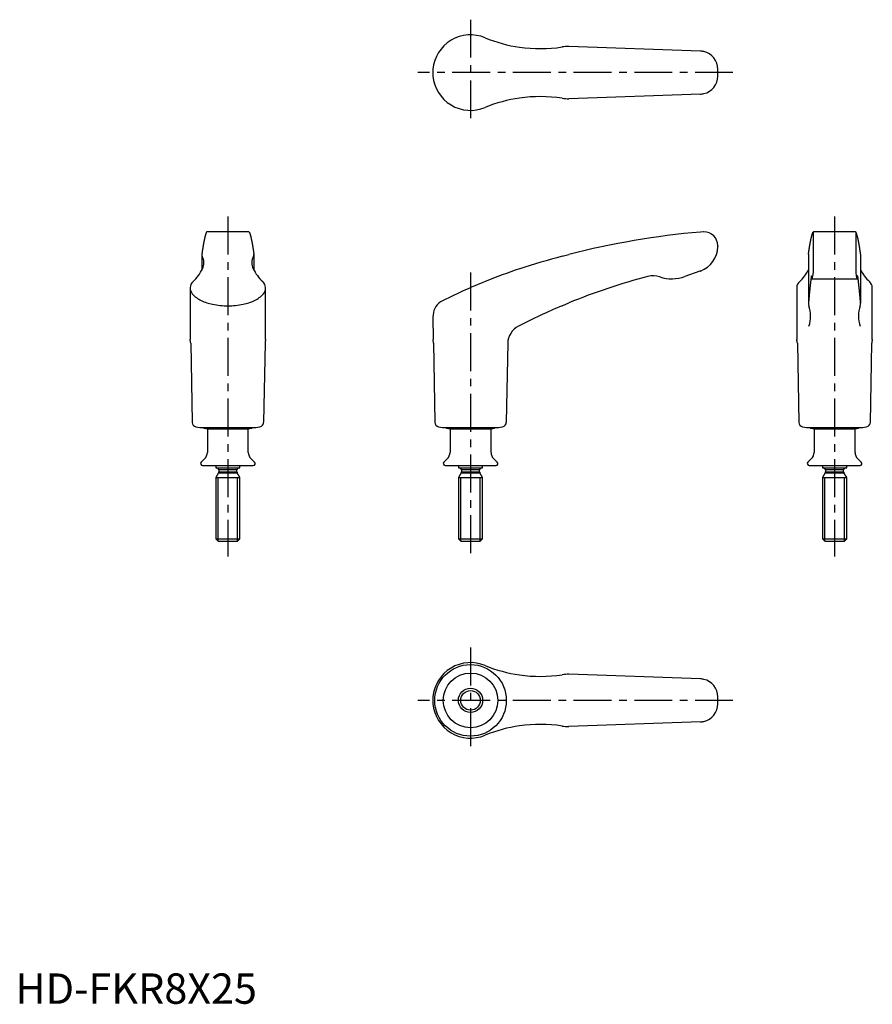
# Model space of a CAD drawing. Extents: x 1 to 282, y 0 to 324.
import ezdxf

# ---------------------------------------------------------------- set-up
doc = ezdxf.new("R2010")
doc.units = 0
doc.header["$LTSCALE"] = 10
doc.linetypes.add('CENTER', pattern=[2, 1.25, -0.25, 0.25, -0.25])
doc.layers.get('0').update_dxf_attribs({"linetype": 'CONTINUOUS'})
doc.layers.add('1', color=1, linetype='CENTER')
doc.layers.add('3', color=3, linetype='CONTINUOUS')
doc.styles.add('STANDARD1', font='txt')

msp = doc.modelspace()

# ---------------------------------------------------------------- linework, layer by layer
for p, q in [((225.81, 314), (182.4, 315.49)), ((137.6, 308.01), (137.6, 305.79)), ((231.5, 305.73), (231.5, 308.07)), ((225.81, 299.8), (182.4, 298.31)), ((62.93, 254.36), (63.05, 254.45)), ((76.95, 254.45), (63.05, 254.45)), ((76.95, 254.45), (77.07, 254.36)), ((226.8, 254.45), (225.81, 254.36)), ((226.9, 254.45), (226.8, 254.45)), ((263.05, 254.45), (262.9, 254.34)), ((262.9, 254.34), (262.9, 241.2)), ((263.07, 254.45), (263.05, 254.45)), ((276.93, 254.45), (263.07, 254.45)), ((276.95, 254.45), (276.93, 254.45)), ((277.1, 254.34), (276.95, 254.45)), ((277.1, 241.2), (277.1, 254.34)), ((61.4, 246.84), (61.4, 241.8)), ((78.6, 246.84), (78.6, 241.8)), ((180.2, 246.37), (182.4, 246.95)), ((231.5, 249.85), (231.49, 249.55)), ((261.4, 247.11), (261.4, 230.91)), ((278.6, 247.11), (278.6, 230.91)), ((225.6, 241.45), (220.7, 239.7)), ((225.81, 241.52), (225.6, 241.45)), ((262.9, 241.2), (262.75, 239.7)), ((277.25, 239.7), (277.1, 241.2)), ((262.6, 238.95), (277.4, 238.95)), ((57.55, 236.01), (57.55, 218.94)), ((82.45, 218.94), (82.45, 236.01)), ((257.55, 236.01), (257.55, 218.94)), ((282.45, 218.94), (282.45, 236.01)), ((180.2, 230.08), (182.4, 231)), ((137.6, 226.34), (137.73, 218.94)), ((57.75, 217.68), (58.2, 191.65)), ((82.25, 217.68), (81.8, 191.65)), ((137.75, 217.68), (137.73, 218.94)), ((137.75, 217.68), (138.2, 191.65)), ((162.25, 217.68), (161.8, 191.65)), ((257.75, 217.68), (258.2, 191.62)), ((281.8, 191.62), (282.25, 217.68)), ((59.46, 190.17), (60.8, 189.95)), ((60.8, 189.95), (79.2, 189.95)), ((62.01, 189.95), (62.01, 189.85)), ((62.1, 189.75), (63.25, 189.55)), ((63.25, 189.55), (63.25, 181.75)), ((63.25, 189.55), (76.75, 189.55)), ((76.75, 189.55), (77.9, 189.75)), ((76.75, 181.75), (76.75, 189.55)), ((77.99, 189.85), (77.99, 189.95)), ((79.2, 189.95), (80.54, 190.17)), ((139.46, 190.17), (140.8, 189.95)), ((140.8, 189.95), (159.2, 189.95)), ((142.01, 189.95), (142.01, 189.85)), ((142.1, 189.75), (143.25, 189.55)), ((143.25, 189.55), (143.25, 181.75)), ((143.25, 189.55), (156.75, 189.55)), ((156.75, 189.55), (157.9, 189.75)), ((156.75, 181.75), (156.75, 189.55)), ((157.99, 189.85), (157.99, 189.95)), ((159.2, 189.95), (160.54, 190.17)), ((259.46, 190.17), (260.8, 189.95)), ((260.8, 189.95), (279.2, 189.95)), ((262.01, 189.95), (262.01, 189.85)), ((262.1, 189.75), (263.25, 189.55)), ((263.25, 189.55), (263.25, 181.75)), ((263.25, 189.55), (276.75, 189.55)), ((276.75, 189.55), (277.9, 189.75)), ((276.75, 181.75), (276.75, 189.55)), ((277.99, 189.85), (277.99, 189.95)), ((279.2, 189.95), (280.54, 190.17)), ((62.33, 179.59), (61.18, 178.48)), ((78.82, 178.48), (77.67, 179.59)), ((142.33, 179.59), (141.18, 178.48)), ((158.82, 178.48), (157.67, 179.59)), ((262.33, 179.59), (261.18, 178.48)), ((278.82, 178.48), (277.67, 179.59)), ((61.6, 177.45), (78.4, 177.45)), ((66, 177.45), (66, 176.65)), ((66, 176.65), (74, 176.65)), ((67, 176.05), (67, 175.34)), ((67, 176.05), (73, 176.05)), ((67, 175.34), (73, 175.34)), ((73, 175.34), (73, 176.05)), ((74, 176.65), (74, 177.45)), ((141.6, 177.45), (158.4, 177.45)), ((146, 177.45), (146, 176.65)), ((146, 176.65), (154, 176.65)), ((147, 176.05), (147, 175.34)), ((147, 176.05), (153, 176.05)), ((147, 175.34), (153, 175.34)), ((153, 175.34), (153, 176.05)), ((154, 176.65), (154, 177.45)), ((261.6, 177.45), (278.4, 177.45)), ((266, 177.45), (266, 176.65)), ((266, 176.65), (274, 176.65)), ((267, 176.05), (267, 175.34)), ((267, 176.05), (273, 176.05)), ((267, 175.34), (273, 175.34)), ((273, 175.34), (273, 176.05)), ((274, 176.65), (274, 177.45)), ((66.92, 175.04), (66, 173.45)), ((66, 173.45), (66, 153.22)), ((66, 173.45), (74, 173.45)), ((66.92, 175.04), (73.08, 175.04)), ((74, 173.45), (73.08, 175.04)), ((74, 153.22), (74, 173.45)), ((146.92, 175.04), (146, 173.45)), ((146, 173.45), (146, 153.22)), ((146, 173.45), (154, 173.45)), ((146.92, 175.04), (153.08, 175.04)), ((154, 173.45), (153.08, 175.04)), ((154, 153.22), (154, 173.45)), ((266.92, 175.04), (266, 173.45)), ((266, 173.45), (266, 153.22)), ((266, 173.45), (274, 173.45)), ((266.92, 175.04), (273.08, 175.04)), ((274, 173.45), (273.08, 175.04)), ((274, 153.22), (274, 173.45)), ((66, 153.22), (66.77, 152.45)), ((66, 153.22), (74, 153.22)), ((73.23, 152.45), (74, 153.22)), ((146, 153.22), (146.77, 152.45)), ((146, 153.22), (154, 153.22)), ((153.23, 152.45), (154, 153.22)), ((266, 153.22), (266.77, 152.45)), ((266, 153.22), (274, 153.22)), ((273.23, 152.45), (274, 153.22)), ((66.77, 152.45), (73.23, 152.45)), ((146.77, 152.45), (153.23, 152.45)), ((266.77, 152.45), (273.23, 152.45)), ((225.81, 107.1), (182.4, 108.59)), ((137.6, 101.11), (137.6, 98.89)), ((231.5, 98.83), (231.5, 101.17)), ((225.81, 92.9), (182.4, 91.41))]:
    msp.add_line(p, q)
msp.add_lwpolyline([(57.55, 236.01, 0.180447), (58.29, 234.02, 0.103078), (61.2, 231.81, 0.062681), (64.96, 230.56, 0.048898), (70, 230.06, 0.048898), (75.04, 230.56, 0.062681), (78.8, 231.81, 0.103078), (81.71, 234.02, 0.180447), (82.45, 236.01, 0.180447)], format="xyb")
for points in [[(62.93, 254.37, 0), (62.92, 254.33, 0), (62.91, 254.3, 0), (62.9, 254.27, 0), (62.88, 254.24, 0), (62.87, 254.21, 0), (62.86, 254.18, 0), (62.85, 254.14, 0), (62.84, 254.11, 0), (62.82, 254.08, 0), (62.81, 254.04, 0), (62.8, 254.01, 0), (62.79, 253.97, 0), (62.78, 253.94, 0), (62.76, 253.9, 0), (62.75, 253.86, 0), (62.74, 253.83, 0), (62.73, 253.79, 0), (62.72, 253.75, 0), (62.7, 253.71, 0), (62.69, 253.68, 0), (62.68, 253.64, 0), (62.67, 253.6, 0), (62.66, 253.56, 0), (62.64, 253.52, 0), (62.63, 253.47, 0), (62.62, 253.43, 0), (62.61, 253.39, 0), (62.59, 253.35, 0), (62.58, 253.31, 0), (62.57, 253.26, 0), (62.56, 253.22, 0), (62.55, 253.18, 0), (62.53, 253.13, 0), (62.52, 253.09, 0), (62.51, 253.04, 0), (62.5, 253, 0), (62.49, 252.95, 0), (62.48, 252.91, 0), (62.46, 252.86, 0), (62.45, 252.81, 0), (62.44, 252.76, 0), (62.43, 252.72, 0), (62.42, 252.67, 0), (62.4, 252.62, 0), (62.39, 252.57, 0), (62.38, 252.52, 0), (62.37, 252.47, 0), (62.36, 252.42, 0), (62.34, 252.37, 0), (62.33, 252.31, 0), (62.32, 252.26, 0), (62.31, 252.21, 0), (62.3, 252.16, 0), (62.28, 252.1, 0), (62.27, 252.05, 0), (62.26, 251.99, 0), (62.25, 251.94, 0), (62.24, 251.88, 0), (62.22, 251.83, 0), (62.21, 251.77, 0), (62.2, 251.72, 0), (62.19, 251.66, 0), (62.18, 251.6, 0), (62.16, 251.54, 0), (62.15, 251.49, 0), (62.14, 251.43, 0), (62.13, 251.37, 0), (62.12, 251.31, 0), (62.1, 251.25, 0), (62.09, 251.19, 0), (62.08, 251.13, 0), (62.07, 251.07, 0), (62.06, 251, 0), (62.05, 250.94, 0), (62.03, 250.88, 0), (62.02, 250.82, 0), (62.01, 250.75, 0), (62, 250.69, 0), (61.99, 250.62, 0), (61.97, 250.56, 0), (61.96, 250.5, 0), (61.95, 250.43, 0), (61.94, 250.36, 0), (61.93, 250.3, 0), (61.91, 250.23, 0), (61.9, 250.16, 0), (61.89, 250.09, 0), (61.88, 250.03, 0), (61.87, 249.96, 0), (61.85, 249.89, 0), (61.84, 249.82, 0), (61.83, 249.75, 0), (61.82, 249.68, 0), (61.81, 249.61, 0), (61.8, 249.54, 0), (61.78, 249.47, 0), (61.77, 249.39, 0), (61.76, 249.32, 0), (61.75, 249.25, 0), (61.74, 249.18, 0), (61.72, 249.1, 0), (61.71, 249.03, 0), (61.7, 248.95, 0), (61.69, 248.88, 0), (61.68, 248.8, 0), (61.67, 248.73, 0), (61.65, 248.65, 0), (61.64, 248.57, 0), (61.63, 248.5, 0), (61.62, 248.42, 0), (61.61, 248.34, 0), (61.59, 248.26, 0), (61.58, 248.18, 0), (61.57, 248.1, 0), (61.56, 248.02, 0), (61.55, 247.94, 0), (61.54, 247.86, 0), (61.52, 247.78, 0), (61.51, 247.7, 0), (61.5, 247.62, 0), (61.49, 247.54, 0), (61.48, 247.45, 0), (61.47, 247.37, 0), (61.45, 247.29, 0), (61.44, 247.2, 0), (61.43, 247.12, 0), (61.42, 247.03, 0), (61.41, 246.95, 0)], [(77.07, 254.37, 0), (77.08, 254.33, 0), (77.09, 254.3, 0), (77.1, 254.27, 0), (77.12, 254.24, 0), (77.13, 254.21, 0), (77.14, 254.18, 0), (77.15, 254.14, 0), (77.16, 254.11, 0), (77.18, 254.08, 0), (77.19, 254.04, 0), (77.2, 254.01, 0), (77.21, 253.97, 0), (77.22, 253.94, 0), (77.24, 253.9, 0), (77.25, 253.86, 0), (77.26, 253.83, 0), (77.27, 253.79, 0), (77.28, 253.75, 0), (77.3, 253.71, 0), (77.31, 253.68, 0), (77.32, 253.64, 0), (77.33, 253.6, 0), (77.34, 253.56, 0), (77.36, 253.52, 0), (77.37, 253.47, 0), (77.38, 253.43, 0), (77.39, 253.39, 0), (77.41, 253.35, 0), (77.42, 253.31, 0), (77.43, 253.26, 0), (77.44, 253.22, 0), (77.45, 253.18, 0), (77.47, 253.13, 0), (77.48, 253.09, 0), (77.49, 253.04, 0), (77.5, 253, 0), (77.51, 252.95, 0), (77.53, 252.91, 0), (77.54, 252.86, 0), (77.55, 252.81, 0), (77.56, 252.76, 0), (77.57, 252.72, 0), (77.58, 252.67, 0), (77.6, 252.62, 0), (77.61, 252.57, 0), (77.62, 252.52, 0), (77.63, 252.47, 0), (77.64, 252.42, 0), (77.66, 252.37, 0), (77.67, 252.31, 0), (77.68, 252.26, 0), (77.69, 252.21, 0), (77.7, 252.16, 0), (77.72, 252.1, 0), (77.73, 252.05, 0), (77.74, 251.99, 0), (77.75, 251.94, 0), (77.76, 251.88, 0), (77.78, 251.83, 0), (77.79, 251.77, 0), (77.8, 251.72, 0), (77.81, 251.66, 0), (77.82, 251.6, 0), (77.84, 251.54, 0), (77.85, 251.49, 0), (77.86, 251.43, 0), (77.87, 251.37, 0), (77.88, 251.31, 0), (77.9, 251.25, 0), (77.91, 251.19, 0), (77.92, 251.13, 0), (77.93, 251.07, 0), (77.94, 251, 0), (77.95, 250.94, 0), (77.97, 250.88, 0), (77.98, 250.82, 0), (77.99, 250.75, 0), (78, 250.69, 0), (78.01, 250.62, 0), (78.03, 250.56, 0), (78.04, 250.5, 0), (78.05, 250.43, 0), (78.06, 250.36, 0), (78.07, 250.3, 0), (78.09, 250.23, 0), (78.1, 250.16, 0), (78.11, 250.09, 0), (78.12, 250.03, 0), (78.13, 249.96, 0), (78.14, 249.89, 0), (78.16, 249.82, 0), (78.17, 249.75, 0), (78.18, 249.68, 0), (78.19, 249.61, 0), (78.2, 249.54, 0), (78.22, 249.47, 0), (78.23, 249.39, 0), (78.24, 249.32, 0), (78.25, 249.25, 0), (78.26, 249.18, 0), (78.28, 249.1, 0), (78.29, 249.03, 0), (78.3, 248.95, 0), (78.31, 248.88, 0), (78.32, 248.8, 0), (78.33, 248.73, 0), (78.35, 248.65, 0), (78.36, 248.57, 0), (78.37, 248.5, 0), (78.38, 248.42, 0), (78.39, 248.34, 0), (78.41, 248.26, 0), (78.42, 248.18, 0), (78.43, 248.1, 0), (78.44, 248.02, 0), (78.45, 247.94, 0), (78.46, 247.86, 0), (78.48, 247.78, 0), (78.49, 247.7, 0), (78.5, 247.62, 0), (78.51, 247.54, 0), (78.52, 247.45, 0), (78.53, 247.37, 0), (78.55, 247.29, 0), (78.56, 247.2, 0), (78.57, 247.12, 0), (78.58, 247.03, 0), (78.59, 246.95, 0)], [(261.4, 247.1, 0), (261.41, 247.19, 0), (261.42, 247.27, 0), (261.44, 247.35, 0), (261.45, 247.44, 0), (261.46, 247.52, 0), (261.47, 247.6, 0), (261.48, 247.68, 0), (261.49, 247.76, 0), (261.5, 247.84, 0), (261.52, 247.92, 0), (261.53, 248, 0), (261.54, 248.07, 0), (261.55, 248.15, 0), (261.56, 248.23, 0), (261.57, 248.31, 0), (261.58, 248.38, 0), (261.6, 248.46, 0), (261.61, 248.54, 0), (261.62, 248.61, 0), (261.63, 248.69, 0), (261.64, 248.76, 0), (261.65, 248.84, 0), (261.67, 248.91, 0), (261.68, 248.98, 0), (261.69, 249.06, 0), (261.7, 249.13, 0), (261.71, 249.2, 0), (261.72, 249.27, 0), (261.74, 249.34, 0), (261.75, 249.42, 0), (261.76, 249.49, 0), (261.77, 249.56, 0), (261.78, 249.63, 0), (261.79, 249.7, 0), (261.81, 249.76, 0), (261.82, 249.83, 0), (261.83, 249.9, 0), (261.84, 249.97, 0), (261.85, 250.04, 0), (261.86, 250.1, 0), (261.88, 250.17, 0), (261.89, 250.24, 0), (261.9, 250.3, 0), (261.91, 250.37, 0), (261.92, 250.43, 0), (261.93, 250.5, 0), (261.95, 250.56, 0), (261.96, 250.62, 0), (261.97, 250.69, 0), (261.98, 250.75, 0), (261.99, 250.81, 0), (262, 250.87, 0), (262.02, 250.93, 0), (262.03, 251, 0), (262.04, 251.06, 0), (262.05, 251.12, 0), (262.06, 251.18, 0), (262.07, 251.24, 0), (262.09, 251.29, 0), (262.1, 251.35, 0), (262.11, 251.41, 0), (262.12, 251.47, 0), (262.13, 251.53, 0), (262.14, 251.58, 0), (262.16, 251.64, 0), (262.17, 251.69, 0), (262.18, 251.75, 0), (262.19, 251.81, 0), (262.2, 251.86, 0), (262.21, 251.91, 0), (262.23, 251.97, 0), (262.24, 252.02, 0), (262.25, 252.07, 0), (262.26, 252.13, 0), (262.27, 252.18, 0), (262.29, 252.23, 0), (262.3, 252.28, 0), (262.31, 252.33, 0), (262.32, 252.38, 0), (262.33, 252.43, 0), (262.35, 252.48, 0), (262.36, 252.53, 0), (262.37, 252.58, 0), (262.38, 252.63, 0), (262.39, 252.68, 0), (262.4, 252.73, 0), (262.42, 252.77, 0), (262.43, 252.82, 0), (262.44, 252.87, 0), (262.45, 252.91, 0), (262.46, 252.96, 0), (262.47, 253, 0), (262.49, 253.05, 0), (262.5, 253.09, 0), (262.51, 253.13, 0), (262.52, 253.18, 0), (262.53, 253.22, 0), (262.55, 253.26, 0), (262.56, 253.31, 0), (262.57, 253.35, 0), (262.58, 253.39, 0), (262.59, 253.43, 0), (262.6, 253.47, 0), (262.62, 253.51, 0), (262.63, 253.55, 0), (262.64, 253.59, 0), (262.65, 253.63, 0), (262.66, 253.66, 0), (262.68, 253.7, 0), (262.69, 253.74, 0), (262.7, 253.78, 0), (262.71, 253.81, 0), (262.72, 253.85, 0), (262.73, 253.89, 0), (262.75, 253.92, 0), (262.76, 253.96, 0), (262.77, 253.99, 0), (262.78, 254.03, 0), (262.79, 254.06, 0), (262.81, 254.09, 0), (262.82, 254.12, 0), (262.83, 254.16, 0), (262.84, 254.19, 0), (262.85, 254.22, 0), (262.86, 254.25, 0), (262.88, 254.28, 0), (262.89, 254.31, 0), (262.9, 254.34, 0)], [(278.6, 247.1, 0), (278.59, 247.19, 0), (278.58, 247.27, 0), (278.56, 247.35, 0), (278.55, 247.44, 0), (278.54, 247.52, 0), (278.53, 247.6, 0), (278.52, 247.68, 0), (278.51, 247.76, 0), (278.5, 247.84, 0), (278.48, 247.92, 0), (278.47, 248, 0), (278.46, 248.07, 0), (278.45, 248.15, 0), (278.44, 248.23, 0), (278.43, 248.31, 0), (278.42, 248.38, 0), (278.4, 248.46, 0), (278.39, 248.54, 0), (278.38, 248.61, 0), (278.37, 248.69, 0), (278.36, 248.76, 0), (278.35, 248.84, 0), (278.33, 248.91, 0), (278.32, 248.98, 0), (278.31, 249.06, 0), (278.3, 249.13, 0), (278.29, 249.2, 0), (278.28, 249.27, 0), (278.26, 249.34, 0), (278.25, 249.42, 0), (278.24, 249.49, 0), (278.23, 249.56, 0), (278.22, 249.63, 0), (278.21, 249.7, 0), (278.19, 249.76, 0), (278.18, 249.83, 0), (278.17, 249.9, 0), (278.16, 249.97, 0), (278.15, 250.04, 0), (278.14, 250.1, 0), (278.12, 250.17, 0), (278.11, 250.24, 0), (278.1, 250.3, 0), (278.09, 250.37, 0), (278.08, 250.43, 0), (278.07, 250.5, 0), (278.05, 250.56, 0), (278.04, 250.62, 0), (278.03, 250.69, 0), (278.02, 250.75, 0), (278.01, 250.81, 0), (278, 250.87, 0), (277.98, 250.93, 0), (277.97, 251, 0), (277.96, 251.06, 0), (277.95, 251.12, 0), (277.94, 251.18, 0), (277.93, 251.24, 0), (277.91, 251.29, 0), (277.9, 251.35, 0), (277.89, 251.41, 0), (277.88, 251.47, 0), (277.87, 251.53, 0), (277.86, 251.58, 0), (277.84, 251.64, 0), (277.83, 251.69, 0), (277.82, 251.75, 0), (277.81, 251.81, 0), (277.8, 251.86, 0), (277.79, 251.91, 0), (277.77, 251.97, 0), (277.76, 252.02, 0), (277.75, 252.07, 0), (277.74, 252.13, 0), (277.73, 252.18, 0), (277.71, 252.23, 0), (277.7, 252.28, 0), (277.69, 252.33, 0), (277.68, 252.38, 0), (277.67, 252.43, 0), (277.65, 252.48, 0), (277.64, 252.53, 0), (277.63, 252.58, 0), (277.62, 252.63, 0), (277.61, 252.68, 0), (277.6, 252.73, 0), (277.58, 252.77, 0), (277.57, 252.82, 0), (277.56, 252.87, 0), (277.55, 252.91, 0), (277.54, 252.96, 0), (277.53, 253, 0), (277.51, 253.05, 0), (277.5, 253.09, 0), (277.49, 253.13, 0), (277.48, 253.18, 0), (277.47, 253.22, 0), (277.45, 253.26, 0), (277.44, 253.31, 0), (277.43, 253.35, 0), (277.42, 253.39, 0), (277.41, 253.43, 0), (277.4, 253.47, 0), (277.38, 253.51, 0), (277.37, 253.55, 0), (277.36, 253.59, 0), (277.35, 253.63, 0), (277.34, 253.66, 0), (277.32, 253.7, 0), (277.31, 253.74, 0), (277.3, 253.78, 0), (277.29, 253.81, 0), (277.28, 253.85, 0), (277.27, 253.89, 0), (277.25, 253.92, 0), (277.24, 253.96, 0), (277.23, 253.99, 0), (277.22, 254.03, 0), (277.21, 254.06, 0), (277.19, 254.09, 0), (277.18, 254.12, 0), (277.17, 254.16, 0), (277.16, 254.19, 0), (277.15, 254.22, 0), (277.14, 254.25, 0), (277.12, 254.28, 0), (277.11, 254.31, 0), (277.1, 254.34, 0)], [(262.32, 239.75, 0), (262.32, 239.69, 0), (262.31, 239.64, 0), (262.3, 239.58, 0), (262.29, 239.53, 0), (262.29, 239.47, 0), (262.28, 239.41, 0), (262.27, 239.36, 0), (262.26, 239.3, 0), (262.26, 239.24, 0), (262.25, 239.19, 0), (262.24, 239.13, 0), (262.24, 239.07, 0), (262.23, 239.01, 0), (262.22, 238.96, 0), (262.21, 238.9, 0), (262.21, 238.84, 0), (262.2, 238.78, 0), (262.19, 238.72, 0), (262.18, 238.66, 0), (262.18, 238.6, 0), (262.17, 238.54, 0), (262.16, 238.48, 0), (262.15, 238.42, 0), (262.15, 238.36, 0), (262.14, 238.3, 0), (262.13, 238.24, 0), (262.13, 238.18, 0), (262.12, 238.12, 0), (262.11, 238.06, 0), (262.1, 237.99, 0), (262.1, 237.93, 0), (262.09, 237.87, 0), (262.08, 237.81, 0), (262.07, 237.75, 0), (262.07, 237.68, 0), (262.06, 237.62, 0), (262.05, 237.56, 0), (262.05, 237.49, 0), (262.04, 237.43, 0), (262.03, 237.37, 0), (262.02, 237.3, 0), (262.02, 237.24, 0), (262.01, 237.17, 0), (262, 237.11, 0), (261.99, 237.04, 0), (261.99, 236.98, 0), (261.98, 236.91, 0), (261.97, 236.85, 0), (261.96, 236.78, 0), (261.96, 236.72, 0), (261.95, 236.65, 0), (261.94, 236.58, 0), (261.94, 236.52, 0), (261.93, 236.45, 0), (261.92, 236.38, 0), (261.92, 236.31, 0), (261.91, 236.25, 0), (261.9, 236.18, 0), (261.89, 236.11, 0), (261.89, 236.04, 0), (261.88, 235.97, 0), (261.87, 235.91, 0), (261.86, 235.84, 0), (261.86, 235.77, 0), (261.85, 235.7, 0), (261.84, 235.63, 0), (261.83, 235.56, 0), (261.83, 235.49, 0), (261.82, 235.42, 0), (261.81, 235.35, 0), (261.81, 235.28, 0), (261.8, 235.21, 0), (261.79, 235.14, 0), (261.79, 235.07, 0), (261.78, 235, 0), (261.77, 234.92, 0), (261.76, 234.85, 0), (261.76, 234.78, 0), (261.75, 234.71, 0), (261.74, 234.64, 0), (261.73, 234.56, 0), (261.73, 234.49, 0), (261.72, 234.42, 0), (261.71, 234.34, 0), (261.71, 234.27, 0), (261.7, 234.2, 0), (261.69, 234.12, 0), (261.68, 234.05, 0), (261.68, 233.97, 0), (261.67, 233.9, 0), (261.66, 233.83, 0), (261.66, 233.75, 0), (261.65, 233.68, 0), (261.64, 233.6, 0), (261.63, 233.53, 0), (261.63, 233.45, 0), (261.62, 233.37, 0), (261.61, 233.3, 0), (261.61, 233.22, 0), (261.6, 233.14, 0), (261.59, 233.07, 0), (261.58, 232.99, 0), (261.58, 232.91, 0), (261.57, 232.84, 0), (261.56, 232.76, 0), (261.56, 232.68, 0), (261.55, 232.6, 0), (261.54, 232.52, 0), (261.53, 232.44, 0), (261.53, 232.37, 0), (261.52, 232.29, 0), (261.51, 232.21, 0), (261.51, 232.13, 0), (261.5, 232.05, 0), (261.49, 231.97, 0), (261.49, 231.89, 0), (261.48, 231.81, 0), (261.47, 231.73, 0), (261.46, 231.65, 0), (261.46, 231.57, 0), (261.45, 231.49, 0), (261.44, 231.41, 0), (261.44, 231.32, 0), (261.43, 231.24, 0), (261.42, 231.16, 0), (261.41, 231.08, 0), (261.41, 231, 0), (261.4, 230.91, 0)], [(262.46, 239.6, 0), (262.46, 239.61, 0), (262.46, 239.62, 0), (262.46, 239.62, 0), (262.46, 239.63, 0), (262.46, 239.64, 0), (262.45, 239.65, 0), (262.45, 239.66, 0), (262.45, 239.67, 0), (262.45, 239.68, 0), (262.45, 239.69, 0), (262.45, 239.69, 0), (262.45, 239.7, 0), (262.45, 239.71, 0), (262.45, 239.72, 0), (262.44, 239.73, 0), (262.44, 239.73, 0), (262.44, 239.74, 0), (262.44, 239.75, 0), (262.44, 239.76, 0), (262.44, 239.76, 0), (262.44, 239.77, 0), (262.44, 239.78, 0), (262.44, 239.78, 0), (262.44, 239.79, 0), (262.44, 239.8, 0), (262.43, 239.8, 0), (262.43, 239.81, 0), (262.43, 239.82, 0), (262.43, 239.82, 0), (262.43, 239.83, 0), (262.43, 239.83, 0), (262.43, 239.84, 0), (262.43, 239.84, 0), (262.43, 239.85, 0), (262.42, 239.85, 0), (262.42, 239.86, 0), (262.42, 239.87, 0), (262.42, 239.87, 0), (262.42, 239.87, 0), (262.42, 239.88, 0), (262.42, 239.88, 0), (262.42, 239.89, 0), (262.42, 239.89, 0), (262.41, 239.9, 0), (262.41, 239.9, 0), (262.41, 239.9, 0), (262.41, 239.91, 0), (262.41, 239.91, 0), (262.41, 239.91, 0), (262.41, 239.92, 0), (262.41, 239.92, 0), (262.41, 239.92, 0), (262.4, 239.93, 0), (262.4, 239.93, 0), (262.4, 239.93, 0), (262.4, 239.93, 0), (262.4, 239.94, 0), (262.4, 239.94, 0), (262.4, 239.94, 0), (262.4, 239.94, 0), (262.4, 239.94, 0), (262.39, 239.94, 0), (262.39, 239.94, 0), (262.39, 239.95, 0), (262.39, 239.95, 0), (262.39, 239.95, 0), (262.39, 239.95, 0), (262.39, 239.95, 0), (262.39, 239.95, 0), (262.39, 239.95, 0), (262.38, 239.95, 0), (262.38, 239.95, 0), (262.38, 239.95, 0), (262.38, 239.95, 0), (262.38, 239.95, 0), (262.38, 239.95, 0), (262.38, 239.95, 0), (262.38, 239.95, 0), (262.38, 239.95, 0), (262.38, 239.95, 0), (262.37, 239.95, 0), (262.37, 239.95, 0), (262.37, 239.94, 0), (262.37, 239.94, 0), (262.37, 239.94, 0), (262.37, 239.94, 0), (262.37, 239.94, 0), (262.37, 239.94, 0), (262.37, 239.94, 0), (262.37, 239.93, 0), (262.36, 239.93, 0), (262.36, 239.93, 0), (262.36, 239.93, 0), (262.36, 239.92, 0), (262.36, 239.92, 0), (262.36, 239.92, 0), (262.36, 239.91, 0), (262.36, 239.91, 0), (262.36, 239.91, 0), (262.35, 239.9, 0), (262.35, 239.9, 0), (262.35, 239.9, 0), (262.35, 239.89, 0), (262.35, 239.89, 0), (262.35, 239.88, 0), (262.35, 239.88, 0), (262.35, 239.88, 0), (262.35, 239.87, 0), (262.34, 239.87, 0), (262.34, 239.86, 0), (262.34, 239.85, 0), (262.34, 239.85, 0), (262.34, 239.84, 0), (262.34, 239.84, 0), (262.34, 239.83, 0), (262.34, 239.83, 0), (262.34, 239.82, 0), (262.33, 239.82, 0), (262.33, 239.81, 0), (262.33, 239.8, 0), (262.33, 239.8, 0), (262.33, 239.79, 0), (262.33, 239.78, 0), (262.33, 239.78, 0), (262.33, 239.77, 0), (262.33, 239.76, 0), (262.32, 239.76, 0), (262.32, 239.75, 0)], [(262.46, 239.6, 0), (262.46, 239.58, 0), (262.46, 239.56, 0), (262.47, 239.53, 0), (262.47, 239.52, 0), (262.47, 239.5, 0), (262.47, 239.48, 0), (262.48, 239.46, 0), (262.48, 239.44, 0), (262.48, 239.42, 0), (262.48, 239.41, 0), (262.49, 239.39, 0), (262.49, 239.37, 0), (262.49, 239.35, 0), (262.49, 239.34, 0), (262.49, 239.32, 0), (262.5, 239.31, 0), (262.5, 239.29, 0), (262.5, 239.28, 0), (262.5, 239.26, 0), (262.51, 239.25, 0), (262.51, 239.23, 0), (262.51, 239.22, 0), (262.51, 239.21, 0), (262.51, 239.19, 0), (262.52, 239.18, 0), (262.52, 239.17, 0), (262.52, 239.16, 0), (262.52, 239.14, 0), (262.53, 239.13, 0), (262.53, 239.12, 0), (262.53, 239.11, 0), (262.53, 239.1, 0), (262.54, 239.09, 0), (262.54, 239.08, 0), (262.54, 239.07, 0), (262.54, 239.06, 0), (262.54, 239.05, 0), (262.55, 239.05, 0), (262.55, 239.04, 0), (262.55, 239.03, 0), (262.55, 239.02, 0), (262.56, 239.02, 0), (262.56, 239.01, 0), (262.56, 239, 0), (262.56, 239, 0), (262.56, 238.99, 0), (262.57, 238.99, 0), (262.57, 238.98, 0), (262.57, 238.98, 0), (262.57, 238.97, 0), (262.58, 238.97, 0), (262.58, 238.97, 0), (262.58, 238.96, 0), (262.58, 238.96, 0), (262.59, 238.96, 0), (262.59, 238.96, 0), (262.59, 238.95, 0), (262.59, 238.95, 0), (262.6, 238.95, 0), (262.6, 238.95, 0), (262.6, 238.95, 0), (262.6, 238.95, 0), (262.61, 238.95, 0), (262.61, 238.95, 0), (262.61, 238.95, 0), (262.61, 238.95, 0), (262.61, 238.96, 0), (262.62, 238.96, 0), (262.62, 238.96, 0), (262.62, 238.96, 0), (262.62, 238.97, 0), (262.63, 238.97, 0), (262.63, 238.97, 0), (262.63, 238.98, 0), (262.63, 238.98, 0), (262.63, 238.99, 0), (262.64, 238.99, 0), (262.64, 239, 0), (262.64, 239, 0), (262.64, 239.01, 0), (262.65, 239.01, 0), (262.65, 239.02, 0), (262.65, 239.03, 0), (262.65, 239.04, 0), (262.66, 239.04, 0), (262.66, 239.05, 0), (262.66, 239.06, 0), (262.66, 239.07, 0), (262.67, 239.08, 0), (262.67, 239.09, 0), (262.67, 239.1, 0), (262.67, 239.11, 0), (262.67, 239.12, 0), (262.68, 239.13, 0), (262.68, 239.14, 0), (262.68, 239.15, 0), (262.68, 239.16, 0), (262.69, 239.18, 0), (262.69, 239.19, 0), (262.69, 239.2, 0), (262.69, 239.22, 0), (262.69, 239.23, 0), (262.7, 239.24, 0), (262.7, 239.26, 0), (262.7, 239.27, 0), (262.7, 239.29, 0), (262.71, 239.3, 0), (262.71, 239.32, 0), (262.71, 239.33, 0), (262.71, 239.35, 0), (262.71, 239.37, 0), (262.72, 239.38, 0), (262.72, 239.4, 0), (262.72, 239.42, 0), (262.72, 239.44, 0), (262.73, 239.46, 0), (262.73, 239.47, 0), (262.73, 239.49, 0), (262.73, 239.51, 0), (262.74, 239.53, 0), (262.74, 239.55, 0), (262.74, 239.57, 0), (262.74, 239.59, 0), (262.74, 239.61, 0), (262.75, 239.63, 0), (262.75, 239.66, 0), (262.75, 239.68, 0), (262.75, 239.7, 0)], [(277.25, 239.7, 0), (277.25, 239.68, 0), (277.25, 239.66, 0), (277.25, 239.63, 0), (277.26, 239.61, 0), (277.26, 239.59, 0), (277.26, 239.57, 0), (277.26, 239.55, 0), (277.26, 239.53, 0), (277.27, 239.51, 0), (277.27, 239.49, 0), (277.27, 239.47, 0), (277.27, 239.46, 0), (277.28, 239.44, 0), (277.28, 239.42, 0), (277.28, 239.4, 0), (277.28, 239.38, 0), (277.29, 239.37, 0), (277.29, 239.35, 0), (277.29, 239.33, 0), (277.29, 239.32, 0), (277.29, 239.3, 0), (277.3, 239.29, 0), (277.3, 239.27, 0), (277.3, 239.26, 0), (277.3, 239.24, 0), (277.31, 239.23, 0), (277.31, 239.22, 0), (277.31, 239.2, 0), (277.31, 239.19, 0), (277.31, 239.18, 0), (277.32, 239.16, 0), (277.32, 239.15, 0), (277.32, 239.14, 0), (277.32, 239.13, 0), (277.33, 239.12, 0), (277.33, 239.11, 0), (277.33, 239.1, 0), (277.33, 239.09, 0), (277.33, 239.08, 0), (277.34, 239.07, 0), (277.34, 239.06, 0), (277.34, 239.05, 0), (277.34, 239.04, 0), (277.35, 239.04, 0), (277.35, 239.03, 0), (277.35, 239.02, 0), (277.35, 239.01, 0), (277.36, 239.01, 0), (277.36, 239, 0), (277.36, 239, 0), (277.36, 238.99, 0), (277.37, 238.99, 0), (277.37, 238.98, 0), (277.37, 238.98, 0), (277.37, 238.97, 0), (277.37, 238.97, 0), (277.38, 238.97, 0), (277.38, 238.96, 0), (277.38, 238.96, 0), (277.38, 238.96, 0), (277.39, 238.96, 0), (277.39, 238.95, 0), (277.39, 238.95, 0), (277.39, 238.95, 0), (277.39, 238.95, 0), (277.4, 238.95, 0), (277.4, 238.95, 0), (277.4, 238.95, 0), (277.4, 238.95, 0), (277.41, 238.95, 0), (277.41, 238.95, 0), (277.41, 238.96, 0), (277.41, 238.96, 0), (277.42, 238.96, 0), (277.42, 238.96, 0), (277.42, 238.97, 0), (277.42, 238.97, 0), (277.43, 238.97, 0), (277.43, 238.98, 0), (277.43, 238.98, 0), (277.43, 238.99, 0), (277.44, 238.99, 0), (277.44, 239, 0), (277.44, 239, 0), (277.44, 239.01, 0), (277.44, 239.02, 0), (277.45, 239.02, 0), (277.45, 239.03, 0), (277.45, 239.04, 0), (277.45, 239.05, 0), (277.46, 239.05, 0), (277.46, 239.06, 0), (277.46, 239.07, 0), (277.46, 239.08, 0), (277.46, 239.09, 0), (277.47, 239.1, 0), (277.47, 239.11, 0), (277.47, 239.12, 0), (277.47, 239.13, 0), (277.48, 239.14, 0), (277.48, 239.16, 0), (277.48, 239.17, 0), (277.48, 239.18, 0), (277.49, 239.19, 0), (277.49, 239.21, 0), (277.49, 239.22, 0), (277.49, 239.23, 0), (277.49, 239.25, 0), (277.5, 239.26, 0), (277.5, 239.28, 0), (277.5, 239.29, 0), (277.5, 239.31, 0), (277.51, 239.32, 0), (277.51, 239.34, 0), (277.51, 239.35, 0), (277.51, 239.37, 0), (277.51, 239.39, 0), (277.52, 239.41, 0), (277.52, 239.42, 0), (277.52, 239.44, 0), (277.52, 239.46, 0), (277.53, 239.48, 0), (277.53, 239.5, 0), (277.53, 239.52, 0), (277.53, 239.53, 0), (277.54, 239.56, 0), (277.54, 239.58, 0), (277.54, 239.6, 0)], [(277.68, 239.75, 0), (277.68, 239.76, 0), (277.67, 239.76, 0), (277.67, 239.77, 0), (277.67, 239.78, 0), (277.67, 239.78, 0), (277.67, 239.79, 0), (277.67, 239.8, 0), (277.67, 239.8, 0), (277.67, 239.81, 0), (277.67, 239.82, 0), (277.66, 239.82, 0), (277.66, 239.83, 0), (277.66, 239.83, 0), (277.66, 239.84, 0), (277.66, 239.84, 0), (277.66, 239.85, 0), (277.66, 239.85, 0), (277.66, 239.86, 0), (277.66, 239.87, 0), (277.65, 239.87, 0), (277.65, 239.88, 0), (277.65, 239.88, 0), (277.65, 239.88, 0), (277.65, 239.89, 0), (277.65, 239.89, 0), (277.65, 239.9, 0), (277.65, 239.9, 0), (277.65, 239.9, 0), (277.64, 239.91, 0), (277.64, 239.91, 0), (277.64, 239.91, 0), (277.64, 239.92, 0), (277.64, 239.92, 0), (277.64, 239.92, 0), (277.64, 239.93, 0), (277.64, 239.93, 0), (277.64, 239.93, 0), (277.63, 239.93, 0), (277.63, 239.94, 0), (277.63, 239.94, 0), (277.63, 239.94, 0), (277.63, 239.94, 0), (277.63, 239.94, 0), (277.63, 239.94, 0), (277.63, 239.94, 0), (277.63, 239.95, 0), (277.63, 239.95, 0), (277.62, 239.95, 0), (277.62, 239.95, 0), (277.62, 239.95, 0), (277.62, 239.95, 0), (277.62, 239.95, 0), (277.62, 239.95, 0), (277.62, 239.95, 0), (277.62, 239.95, 0), (277.62, 239.95, 0), (277.62, 239.95, 0), (277.61, 239.95, 0), (277.61, 239.95, 0), (277.61, 239.95, 0), (277.61, 239.95, 0), (277.61, 239.95, 0), (277.61, 239.95, 0), (277.61, 239.95, 0), (277.61, 239.94, 0), (277.61, 239.94, 0), (277.6, 239.94, 0), (277.6, 239.94, 0), (277.6, 239.94, 0), (277.6, 239.94, 0), (277.6, 239.94, 0), (277.6, 239.93, 0), (277.6, 239.93, 0), (277.6, 239.93, 0), (277.6, 239.93, 0), (277.59, 239.92, 0), (277.59, 239.92, 0), (277.59, 239.92, 0), (277.59, 239.91, 0), (277.59, 239.91, 0), (277.59, 239.91, 0), (277.59, 239.9, 0), (277.59, 239.9, 0), (277.59, 239.9, 0), (277.58, 239.89, 0), (277.58, 239.89, 0), (277.58, 239.88, 0), (277.58, 239.88, 0), (277.58, 239.87, 0), (277.58, 239.87, 0), (277.58, 239.87, 0), (277.58, 239.86, 0), (277.58, 239.85, 0), (277.57, 239.85, 0), (277.57, 239.84, 0), (277.57, 239.84, 0), (277.57, 239.83, 0), (277.57, 239.83, 0), (277.57, 239.82, 0), (277.57, 239.82, 0), (277.57, 239.81, 0), (277.57, 239.8, 0), (277.56, 239.8, 0), (277.56, 239.79, 0), (277.56, 239.78, 0), (277.56, 239.78, 0), (277.56, 239.77, 0), (277.56, 239.76, 0), (277.56, 239.76, 0), (277.56, 239.75, 0), (277.56, 239.74, 0), (277.56, 239.73, 0), (277.56, 239.73, 0), (277.55, 239.72, 0), (277.55, 239.71, 0), (277.55, 239.7, 0), (277.55, 239.69, 0), (277.55, 239.69, 0), (277.55, 239.68, 0), (277.55, 239.67, 0), (277.55, 239.66, 0), (277.55, 239.65, 0), (277.54, 239.64, 0), (277.54, 239.63, 0), (277.54, 239.62, 0), (277.54, 239.62, 0), (277.54, 239.61, 0), (277.54, 239.6, 0)], [(278.6, 230.91, 0), (278.59, 231, 0), (278.59, 231.08, 0), (278.58, 231.16, 0), (278.57, 231.24, 0), (278.56, 231.32, 0), (278.56, 231.41, 0), (278.55, 231.49, 0), (278.54, 231.57, 0), (278.54, 231.65, 0), (278.53, 231.73, 0), (278.52, 231.81, 0), (278.51, 231.89, 0), (278.51, 231.97, 0), (278.5, 232.05, 0), (278.49, 232.13, 0), (278.49, 232.21, 0), (278.48, 232.29, 0), (278.47, 232.37, 0), (278.47, 232.44, 0), (278.46, 232.52, 0), (278.45, 232.6, 0), (278.44, 232.68, 0), (278.44, 232.76, 0), (278.43, 232.84, 0), (278.42, 232.91, 0), (278.42, 232.99, 0), (278.41, 233.07, 0), (278.4, 233.14, 0), (278.39, 233.22, 0), (278.39, 233.3, 0), (278.38, 233.37, 0), (278.37, 233.45, 0), (278.37, 233.53, 0), (278.36, 233.6, 0), (278.35, 233.68, 0), (278.34, 233.75, 0), (278.34, 233.83, 0), (278.33, 233.9, 0), (278.32, 233.97, 0), (278.32, 234.05, 0), (278.31, 234.12, 0), (278.3, 234.2, 0), (278.29, 234.27, 0), (278.29, 234.34, 0), (278.28, 234.42, 0), (278.27, 234.49, 0), (278.27, 234.56, 0), (278.26, 234.64, 0), (278.25, 234.71, 0), (278.24, 234.78, 0), (278.24, 234.85, 0), (278.23, 234.92, 0), (278.22, 235, 0), (278.21, 235.07, 0), (278.21, 235.14, 0), (278.2, 235.21, 0), (278.19, 235.28, 0), (278.19, 235.35, 0), (278.18, 235.42, 0), (278.17, 235.49, 0), (278.17, 235.56, 0), (278.16, 235.63, 0), (278.15, 235.7, 0), (278.14, 235.77, 0), (278.14, 235.84, 0), (278.13, 235.91, 0), (278.12, 235.97, 0), (278.11, 236.04, 0), (278.11, 236.11, 0), (278.1, 236.18, 0), (278.09, 236.25, 0), (278.08, 236.31, 0), (278.08, 236.38, 0), (278.07, 236.45, 0), (278.06, 236.52, 0), (278.06, 236.58, 0), (278.05, 236.65, 0), (278.04, 236.72, 0), (278.04, 236.78, 0), (278.03, 236.85, 0), (278.02, 236.91, 0), (278.01, 236.98, 0), (278.01, 237.04, 0), (278, 237.11, 0), (277.99, 237.17, 0), (277.98, 237.24, 0), (277.98, 237.3, 0), (277.97, 237.37, 0), (277.96, 237.43, 0), (277.95, 237.49, 0), (277.95, 237.56, 0), (277.94, 237.62, 0), (277.93, 237.68, 0), (277.93, 237.75, 0), (277.92, 237.81, 0), (277.91, 237.87, 0), (277.9, 237.93, 0), (277.9, 237.99, 0), (277.89, 238.06, 0), (277.88, 238.12, 0), (277.87, 238.18, 0), (277.87, 238.24, 0), (277.86, 238.3, 0), (277.85, 238.36, 0), (277.85, 238.42, 0), (277.84, 238.48, 0), (277.83, 238.54, 0), (277.82, 238.6, 0), (277.82, 238.66, 0), (277.81, 238.72, 0), (277.8, 238.78, 0), (277.79, 238.84, 0), (277.79, 238.9, 0), (277.78, 238.96, 0), (277.77, 239.01, 0), (277.76, 239.07, 0), (277.76, 239.13, 0), (277.75, 239.19, 0), (277.74, 239.24, 0), (277.74, 239.3, 0), (277.73, 239.36, 0), (277.72, 239.41, 0), (277.71, 239.47, 0), (277.71, 239.53, 0), (277.7, 239.58, 0), (277.69, 239.64, 0), (277.68, 239.69, 0), (277.68, 239.75, 0)]]:
    msp.add_polyline3d(points)
for radius in [11.8, 9, 4]:
    msp.add_circle((150, 100), radius)
for centre, radius, start, end in [((150, 306.9), 12.45, 67.3226, 174.8633), ((172.93, 362.4), 47.6, 247.6093, 261.8697), ((172.93, 362.4), 47.6, 261.8697, 278.783), ((182, 304.1), 11.4, 87.9881, 99.0847), ((224.99, 305.33), 8.71, 77.3512, 84.6346), ((225.6, 308.07), 5.9, 0, 77.2711), ((150, 306.9), 12.45, 185.1367, 292.6774), ((225.6, 305.73), 5.9, 282.7289, 0), ((172.93, 251.4), 47.6, 81.217, 98.1303), ((224.99, 308.47), 8.71, 275.3654, 282.6488), ((172.93, 251.4), 47.6, 98.1303, 112.3907), ((182, 309.7), 11.4, 260.9153, 272.0119), ((249.38, -14.3), 269.7, 95.0137, 104.3793), ((226.9, 249.85), 4.6, 0, 90), ((62.23, 246.84), 0.831, 172.5348, 214.1208), ((77.77, 246.84), 0.831, 325.8792, 7.4652), ((222.79, 249.68), 8.7, 290.2824, 359.117), ((57.72, 244.24), 4.38, 333.0284, 29.1873), ((82.28, 244.24), 4.38, 150.8127, 206.9716), ((249.38, -14.3), 269.7, 104.8623, 107.9633), ((49.15, 248.19), 13.82, 312.6698, 334.5349), ((90.85, 248.19), 13.82, 205.4651, 227.3302), ((229.88, 52.66), 200, 108.5674, 112.0503), ((249.44, 247.95), 13.44, 312.4374, 332.8238), ((290.54, 247.94), 13.42, 207.1726, 227.5844), ((60.65, 235.77), 3.11, 133.4323, 175.5548), ((79.35, 235.77), 3.11, 4.4452, 46.5677), ((229.88, 52.66), 200, 112.0503, 116.6744), ((261.77, 37.65), 209, 104.7659, 112.3182), ((210.18, 232.85), 7.1, 71.7904, 103.6979), ((216.4, 251.65), 12.7, 251.6416, 289.7905), ((259.98, 236.09), 2.43, 127.0776, 181.9464), ((279.65, 235.92), 2.8, 1.8687, 49.057), ((143.7, 226.45), 6.1, 126.1686, 180.9889), ((263.54, 230.85), 2.14, 178.3105, 201.111), ((276.46, 230.85), 2.14, 338.889, 1.6895), ((261.77, 37.65), 209, 112.9717, 117.334), ((251.37, 226.67), 10.73, 341.8122, 18.5414), ((288.63, 226.67), 10.73, 161.4586, 198.1878), ((168.93, 217.41), 6.69, 117.9311, 177.6965), ((21.62, 212.59), 36.49, 8.0168, 10.0253), ((118.38, 212.59), 36.49, 169.9747, 171.9832), ((221.62, 212.59), 36.49, 8.0168, 10.0253), ((318.38, 212.59), 36.49, 169.9747, 171.9832), ((59.7, 191.65), 1.5, 180.9889, 260.7046), ((80.3, 191.65), 1.5, 279.2954, 359.0111), ((139.7, 191.65), 1.5, 180, 260.7046), ((160.3, 191.65), 1.5, 279.2954, 0), ((259.7, 191.65), 1.5, 180.9889, 260.7046), ((280.3, 191.65), 1.5, 279.2954, 359.0111), ((62.11, 189.85), 0.1, 180, 260.1), ((77.89, 189.85), 0.1, 279.9, 0), ((142.11, 189.85), 0.1, 180, 260.1), ((157.89, 189.85), 0.1, 279.9, 0), ((262.11, 189.85), 0.1, 180, 260.1), ((277.89, 189.85), 0.1, 279.9, 0), ((60.25, 181.75), 3, 313.9766, 0), ((79.75, 181.75), 3, 180, 226.0234), ((140.25, 181.75), 3, 313.9766, 0), ((159.75, 181.75), 3, 180, 226.0234), ((260.25, 181.75), 3, 313.9766, 0), ((279.75, 181.75), 3, 180, 226.0234), ((61.6, 178.05), 0.6, 133.9766, 270), ((66.4, 176.05), 0.6, 0, 90), ((66.4, 175.34), 0.6, 330, 0), ((73.6, 176.05), 0.6, 90, 180), ((73.6, 175.34), 0.6, 180, 210), ((78.4, 178.05), 0.6, 270, 46.0234), ((141.6, 178.05), 0.6, 133.9766, 270), ((146.4, 176.05), 0.6, 0, 90), ((146.4, 175.34), 0.6, 330, 0), ((153.6, 176.05), 0.6, 90, 180), ((153.6, 175.34), 0.6, 180, 210), ((158.4, 178.05), 0.6, 270, 46.0234), ((261.6, 178.05), 0.6, 133.9766, 270), ((266.4, 176.05), 0.6, 0, 90), ((266.4, 175.34), 0.6, 330, 0), ((273.6, 176.05), 0.6, 90, 180), ((273.6, 175.34), 0.6, 180, 210), ((278.4, 178.05), 0.6, 270, 46.0234), ((150, 100), 12.45, 67.3226, 174.8633), ((172.93, 155.5), 47.6, 247.6093, 261.8697), ((172.93, 155.5), 47.6, 261.8697, 278.783), ((182, 97.2), 11.4, 87.9881, 99.0847), ((224.99, 98.43), 8.71, 77.3512, 84.6346), ((225.6, 101.17), 5.9, 0, 77.2711), ((150, 100), 12.45, 185.1367, 292.6774), ((225.6, 98.83), 5.9, 282.7289, 0), ((172.93, 44.5), 47.6, 98.1303, 112.3907), ((172.93, 44.5), 47.6, 81.217, 98.1303), ((182, 102.8), 11.4, 260.9153, 272.0119), ((224.99, 101.57), 8.71, 275.3654, 282.6488)]:
    msp.add_arc(centre, radius, start, end)
for p in [(70, 177.45), (150, 177.45), (270, 177.45), (70, 153.22, 4), (70, 153.22, -4), (150, 153.22, 4), (150, 153.22, -4), (270, 153.22, 4), (270, 153.22, -4), (70, 152.45), (150, 152.45), (270, 152.45)]:
    msp.add_point(p)
at = {"layer": '1'}
for p, q in [((150, 324.35), (150, 289.45)), ((236.5, 306.9), (132.6, 306.9)), ((70, 259.45), (70, 147.45)), ((270, 259.45), (270, 147.45)), ((150, 241.01), (150, 147.45)), ((150, 117.45), (150, 82.55)), ((236.5, 100), (132.6, 100))]:
    msp.add_line(p, q, dxfattribs=at)
at = {"layer": '3'}
for p, q in [((66.77, 152.45), (66.77, 173.45)), ((73.23, 152.45), (73.23, 173.45)), ((146.77, 152.45), (146.77, 173.45)), ((153.23, 152.45), (153.23, 173.45)), ((266.77, 152.45), (266.77, 173.45)), ((273.23, 152.45), (273.23, 173.45))]:
    msp.add_line(p, q, dxfattribs=at)
msp.add_circle((150, 100), 3.23, dxfattribs=at)

# ---------------------------------------------------------------- texts
at = {"color": 3, "style": 'STANDARD1'}
msp.add_text('HD-FKR8X25', height=10, dxfattribs=at).set_placement((0, 0))

doc.saveas('drawing.dxf')
